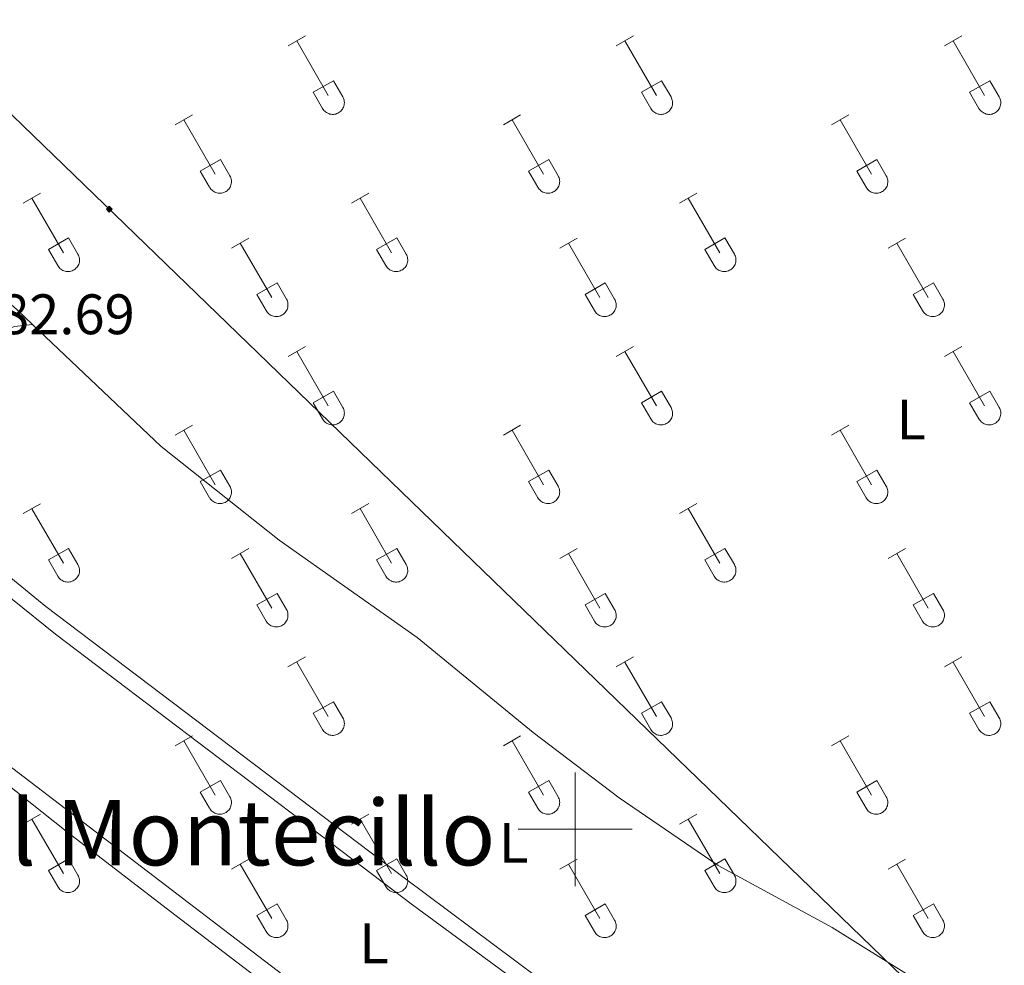
# Model space of a CAD drawing. Units: metres. Extents: x 621719 to 626225, y 4643496 to 4646543.
# Drawn here: x 624402 to 624575, y 4644976 to 4645142 of the extents above; entities that cross this region are included whole.
import ezdxf
from ezdxf.enums import TextEntityAlignment as Align

# ---------------------------------------------------------------- set-up
doc = ezdxf.new("R2010")
doc.units = ezdxf.units.M
doc.header["$MEASUREMENT"] = 0
for name, color, linetype, lineweight in [('Carátula', 7, 'Continuous', 5), ('Level 34', 2, 'Continuous', 0), ('Level 36', 19, 'Continuous', 40), ('Level 37', 92, 'Continuous', 0), ('Level 41', 39, 'Continuous', 0), ('Level 45', 19, 'Continuous', 0), ('Level 63', 7, 'Continuous', 0)]:
    doc.layers.add(name, color=color, linetype=linetype, lineweight=lineweight)
doc.styles.add('Arial', font='ARIAL.TTF', dxfattribs={"height": 0.2})

# ---------------------------------------------------------------- blocks, each defined once
blk = doc.blocks.new('5GASO')
at = {"layer": 'Carátula', "linetype": 'Continuous', "lineweight": 5}
for color, points in [(33, [(0, -5.1), (-5.1, 0), (0, 5.1), (0.2, 2.5), (-0.3, 2.4), (-0.8, 2.2), (-1.2, 1.8), (-1.5, 1.3), (-1.7, 0.7), (-1.7, 0), (-1.7, -0.8), (-1.5, -1.4), (-1.2, -1.9), (-0.8, -2.3), (-0.3, -2.5), (0.3, -2.6)]), (250, [(0.3, -2.6), (-0.3, -2.5), (-0.8, -2.3), (-1.2, -1.9), (-1.5, -1.4), (-1.7, -0.8), (-1.7, 0), (-1.7, 0.7), (-1.5, 1.3), (-1.2, 1.8), (-0.8, 2.2), (-0.3, 2.4), (0.2, 2.5), (0.6, 2.5), (0.9, 2.4), (1.1, 2.3), (1.4, 2.1), (1.6, 1.9), (1.7, 1.6), (1.8, 1.3), (1.9, 1), (1.2, 0.8), (1, 1.2), (0.8, 1.4), (0.5, 1.6), (0.2, 1.6), (0, 1.6), (-0.3, 1.5), (-0.5, 1.4), (-0.7, 1.2), (-0.8, 1), (-0.9, 0.7), (-1, 0.4), (-1, 0), (-1, -0.4), (-0.9, -0.8), (-0.8, -1.1), (-0.6, -1.4), (-0.4, -1.5), (-0.2, -1.7), (0, -1.7), (0.2, -1.8), (0.5, -1.7), (0.8, -1.6), (1, -1.5), (1.3, -1.3), (1.3, -0.7), (0.2, -0.7), (0.2, 0.1), (2, 0.1), (2, -1.8), (1.7, -2.1), (1.3, -2.4), (0.8, -2.5)]), (33, [(0, -5.1), (0.3, -2.6), (0.8, -2.5), (1.3, -2.4), (1.7, -2.1), (2, -1.8), (2, 0.1), (0.2, 0.1), (0.2, -0.7), (1.3, -0.7), (1.3, -1.3), (1, -1.5), (0.8, -1.6), (0.5, -1.7), (0.2, -1.8), (0, -1.7), (-0.2, -1.7), (-0.4, -1.5), (-0.6, -1.4), (-0.8, -1.1), (-0.9, -0.8), (-1, -0.4), (-1, 0), (-1, 0.4), (-0.9, 0.7), (-0.8, 1), (-0.7, 1.2), (-0.5, 1.4), (-0.3, 1.5), (0, 1.6), (0.2, 1.6), (0.5, 1.6), (0.8, 1.4), (1, 1.2), (1.2, 0.8), (1.9, 1), (1.8, 1.3), (1.7, 1.6), (1.6, 1.9), (1.4, 2.1), (1.1, 2.3), (0.9, 2.4), (0.6, 2.5), (0.2, 2.5), (0, 5.1), (5.1, 0)])]:
    blk.add_hatch(color=color, dxfattribs=at).paths.add_polyline_path(points)
at = {"layer": 'Carátula', "color": 250, "linetype": 'Continuous', "lineweight": 5}
blk.add_3dface([(0, -5.1), (5.1, 0), (0, 5.1), (-5.1, 0)], dxfattribs=at)

msp = doc.modelspace()

# ---------------------------------------------------------------- linework, layer by layer
at = {"layer": 'Level 34', "color": 19, "linetype": 'Continuous', "lineweight": 13, "ltscale": 0.5}
msp.add_polyline3d([(623260.43, 4646229.65, 275.94), (625608.36, 4643956.9, 285.08)], dxfattribs=at)
at = {"layer": 'Level 36', "color": 32, "linetype": 'Continuous', "lineweight": 0}
for points in [[(624449.58, 4645137.62), (624452.62, 4645139.38)], [(624451.1, 4645138.5), (624456.62, 4645128.93)], [(624507.2, 4645137.62), (624510.24, 4645139.38)], [(624508.72, 4645138.5), (624514.25, 4645128.93)], [(624564.82, 4645137.62), (624567.87, 4645139.38)], [(624566.35, 4645138.5), (624571.87, 4645128.93)], [(624454, 4645129.48), (624457.54, 4645131.52)], [(624457.54, 4645131.52), (624459.2, 4645128.67)], [(624511.63, 4645129.48), (624515.17, 4645131.52)], [(624515.17, 4645131.52), (624516.82, 4645128.67)], [(624569.25, 4645129.48), (624572.79, 4645131.52)], [(624572.79, 4645131.52), (624574.44, 4645128.67)], [(624454, 4645129.48), (624455.64, 4645126.65)], [(624511.63, 4645129.48), (624513.26, 4645126.65)], [(624569.25, 4645129.48), (624570.89, 4645126.65)], [(624455.64, 4645126.65), (624455.75, 4645126.48), (624455.88, 4645126.31), (624456.02, 4645126.16), (624456.18, 4645126.03), (624456.35, 4645125.91), (624456.54, 4645125.81), (624456.73, 4645125.73), (624456.93, 4645125.67), (624457.13, 4645125.63), (624457.34, 4645125.61), (624457.55, 4645125.61), (624457.75, 4645125.63), (624457.96, 4645125.67), (624458.15, 4645125.74), (624458.34, 4645125.82), (624458.52, 4645125.92), (624458.69, 4645126.04), (624458.85, 4645126.18), (624458.99, 4645126.34), (624459.12, 4645126.5), (624459.22, 4645126.68), (624459.32, 4645126.87), (624459.38, 4645127.06), (624459.43, 4645127.26), (624459.46, 4645127.47), (624459.47, 4645127.68), (624459.46, 4645127.88), (624459.42, 4645128.09), (624459.37, 4645128.29), (624459.29, 4645128.48), (624459.2, 4645128.67)], [(624513.27, 4645126.65), (624513.38, 4645126.48), (624513.5, 4645126.31), (624513.65, 4645126.16), (624513.81, 4645126.03), (624513.98, 4645125.91), (624514.16, 4645125.81), (624514.35, 4645125.73), (624514.55, 4645125.67), (624514.75, 4645125.63), (624514.96, 4645125.61), (624515.17, 4645125.61), (624515.38, 4645125.63), (624515.58, 4645125.67), (624515.78, 4645125.74), (624515.97, 4645125.82), (624516.15, 4645125.92), (624516.32, 4645126.04), (624516.47, 4645126.18), (624516.62, 4645126.34), (624516.74, 4645126.5), (624516.85, 4645126.68), (624516.94, 4645126.87), (624517.01, 4645127.06), (624517.06, 4645127.26), (624517.09, 4645127.47), (624517.09, 4645127.68), (624517.08, 4645127.88), (624517.04, 4645128.09), (624516.99, 4645128.29), (624516.92, 4645128.48), (624516.82, 4645128.67)], [(624570.89, 4645126.65), (624571, 4645126.48), (624571.13, 4645126.31), (624571.27, 4645126.16), (624571.43, 4645126.03), (624571.6, 4645125.91), (624571.78, 4645125.81), (624571.98, 4645125.73), (624572.17, 4645125.67), (624572.38, 4645125.63), (624572.58, 4645125.61), (624572.79, 4645125.61), (624573, 4645125.63), (624573.2, 4645125.67), (624573.4, 4645125.74), (624573.59, 4645125.82), (624573.77, 4645125.92), (624573.94, 4645126.04), (624574.1, 4645126.18), (624574.24, 4645126.34), (624574.36, 4645126.5), (624574.47, 4645126.68), (624574.56, 4645126.87), (624574.63, 4645127.06), (624574.68, 4645127.26), (624574.71, 4645127.47), (624574.72, 4645127.68), (624574.7, 4645127.88), (624574.67, 4645128.09), (624574.61, 4645128.29), (624574.54, 4645128.48), (624574.44, 4645128.67)], [(624429.75, 4645123.78), (624432.79, 4645125.53)], [(624431.27, 4645124.65), (624436.8, 4645115.08)], [(624487.38, 4645123.78), (624490.42, 4645125.53)], [(624488.9, 4645124.65), (624494.42, 4645115.08)], [(624545, 4645123.78), (624548.04, 4645125.53)], [(624546.52, 4645124.65), (624552.04, 4645115.08)], [(624434.18, 4645115.64), (624437.72, 4645117.68)], [(624437.72, 4645117.68), (624439.37, 4645114.83)], [(624491.8, 4645115.64), (624495.34, 4645117.68)], [(624495.34, 4645117.68), (624496.99, 4645114.83)], [(624549.43, 4645115.64), (624552.96, 4645117.68)], [(624552.96, 4645117.68), (624554.61, 4645114.83)], [(624434.18, 4645115.64), (624435.81, 4645112.81)], [(624491.8, 4645115.64), (624493.44, 4645112.81)], [(624549.43, 4645115.64), (624551.06, 4645112.81)], [(624435.82, 4645112.81), (624435.93, 4645112.63), (624436.05, 4645112.47), (624436.2, 4645112.32), (624436.36, 4645112.18), (624436.53, 4645112.06), (624436.71, 4645111.96), (624436.9, 4645111.88), (624437.1, 4645111.82), (624437.3, 4645111.78), (624437.51, 4645111.76), (624437.72, 4645111.76), (624437.92, 4645111.79), (624438.13, 4645111.83), (624438.33, 4645111.89), (624438.52, 4645111.98), (624438.7, 4645112.08), (624438.87, 4645112.2), (624439.02, 4645112.34), (624439.16, 4645112.49), (624439.29, 4645112.66), (624439.4, 4645112.83), (624439.49, 4645113.02), (624439.56, 4645113.22), (624439.61, 4645113.42), (624439.64, 4645113.63), (624439.64, 4645113.83), (624439.63, 4645114.04), (624439.6, 4645114.25), (624439.54, 4645114.45), (624439.46, 4645114.64), (624439.37, 4645114.83)], [(624493.44, 4645112.81), (624493.55, 4645112.63), (624493.68, 4645112.47), (624493.82, 4645112.32), (624493.98, 4645112.18), (624494.15, 4645112.06), (624494.33, 4645111.96), (624494.52, 4645111.88), (624494.72, 4645111.82), (624494.93, 4645111.78), (624495.13, 4645111.76), (624495.34, 4645111.76), (624495.55, 4645111.79), (624495.75, 4645111.83), (624495.95, 4645111.89), (624496.14, 4645111.98), (624496.32, 4645112.08), (624496.49, 4645112.2), (624496.65, 4645112.34), (624496.79, 4645112.49), (624496.91, 4645112.66), (624497.02, 4645112.83), (624497.11, 4645113.02), (624497.18, 4645113.22), (624497.23, 4645113.42), (624497.26, 4645113.63), (624497.27, 4645113.83), (624497.25, 4645114.04), (624497.22, 4645114.25), (624497.16, 4645114.45), (624497.09, 4645114.64), (624496.99, 4645114.83)], [(624551.06, 4645112.81), (624551.17, 4645112.63), (624551.3, 4645112.47), (624551.44, 4645112.32), (624551.6, 4645112.18), (624551.77, 4645112.06), (624551.96, 4645111.96), (624552.15, 4645111.88), (624552.35, 4645111.82), (624552.55, 4645111.78), (624552.76, 4645111.76), (624552.97, 4645111.76), (624553.17, 4645111.79), (624553.38, 4645111.83), (624553.57, 4645111.89), (624553.76, 4645111.98), (624553.94, 4645112.08), (624554.11, 4645112.2), (624554.27, 4645112.34), (624554.41, 4645112.49), (624554.54, 4645112.66), (624554.64, 4645112.83), (624554.74, 4645113.02), (624554.8, 4645113.22), (624554.85, 4645113.42), (624554.88, 4645113.63), (624554.89, 4645113.83), (624554.88, 4645114.04), (624554.84, 4645114.25), (624554.79, 4645114.45), (624554.71, 4645114.64), (624554.62, 4645114.83)], [(624403.08, 4645110.01), (624406.12, 4645111.76)], [(624404.6, 4645110.88), (624410.13, 4645101.31)], [(624460.7, 4645110.01), (624463.74, 4645111.76)], [(624462.22, 4645110.88), (624467.75, 4645101.31)], [(624518.32, 4645110.01), (624521.37, 4645111.76)], [(624519.85, 4645110.88), (624525.37, 4645101.31)], [(624407.51, 4645101.87), (624411.05, 4645103.91)], [(624411.05, 4645103.91), (624412.7, 4645101.06)], [(624439.68, 4645102.11), (624442.72, 4645103.87)], [(624465.13, 4645101.87), (624468.67, 4645103.91)], [(624468.67, 4645103.91), (624470.32, 4645101.06)], [(624497.3, 4645102.11), (624500.34, 4645103.87)], [(624522.75, 4645101.87), (624526.29, 4645103.91)], [(624526.29, 4645103.91), (624527.94, 4645101.06)], [(624554.93, 4645102.11), (624557.97, 4645103.87)], [(624407.51, 4645101.87), (624409.14, 4645099.04)], [(624441.2, 4645102.99), (624446.73, 4645093.41)], [(624465.13, 4645101.87), (624466.76, 4645099.04)], [(624498.82, 4645102.99), (624504.35, 4645093.41)], [(624522.75, 4645101.87), (624524.39, 4645099.04)], [(624556.45, 4645102.99), (624561.97, 4645093.41)], [(624409.14, 4645099.04), (624409.26, 4645098.86), (624409.38, 4645098.7), (624409.53, 4645098.55), (624409.68, 4645098.41), (624409.86, 4645098.29), (624410.04, 4645098.19), (624410.23, 4645098.11), (624410.43, 4645098.05), (624410.63, 4645098.01), (624410.84, 4645097.99), (624411.05, 4645097.99), (624411.25, 4645098.02), (624411.46, 4645098.06), (624411.66, 4645098.12), (624411.84, 4645098.21), (624412.03, 4645098.31), (624412.2, 4645098.43), (624412.35, 4645098.57), (624412.49, 4645098.72), (624412.62, 4645098.88), (624412.73, 4645099.06), (624412.82, 4645099.25), (624412.89, 4645099.45), (624412.94, 4645099.65), (624412.96, 4645099.85), (624412.97, 4645100.06), (624412.96, 4645100.27), (624412.92, 4645100.47), (624412.87, 4645100.68), (624412.79, 4645100.87), (624412.7, 4645101.05)], [(624466.77, 4645099.04), (624466.88, 4645098.86), (624467.01, 4645098.7), (624467.15, 4645098.55), (624467.31, 4645098.41), (624467.48, 4645098.29), (624467.66, 4645098.19), (624467.85, 4645098.11), (624468.05, 4645098.05), (624468.26, 4645098.01), (624468.46, 4645097.99), (624468.67, 4645097.99), (624468.88, 4645098.02), (624469.08, 4645098.06), (624469.28, 4645098.12), (624469.47, 4645098.21), (624469.65, 4645098.31), (624469.82, 4645098.43), (624469.98, 4645098.57), (624470.12, 4645098.72), (624470.24, 4645098.88), (624470.35, 4645099.06), (624470.44, 4645099.25), (624470.51, 4645099.45), (624470.56, 4645099.65), (624470.59, 4645099.85), (624470.6, 4645100.06), (624470.58, 4645100.27), (624470.55, 4645100.47), (624470.49, 4645100.68), (624470.42, 4645100.87), (624470.32, 4645101.05)], [(624524.39, 4645099.04), (624524.5, 4645098.86), (624524.63, 4645098.7), (624524.77, 4645098.55), (624524.93, 4645098.41), (624525.1, 4645098.29), (624525.28, 4645098.19), (624525.48, 4645098.11), (624525.68, 4645098.05), (624525.88, 4645098.01), (624526.09, 4645097.99), (624526.29, 4645097.99), (624526.5, 4645098.02), (624526.7, 4645098.06), (624526.9, 4645098.12), (624527.09, 4645098.21), (624527.27, 4645098.31), (624527.44, 4645098.43), (624527.6, 4645098.57), (624527.74, 4645098.72), (624527.87, 4645098.88), (624527.97, 4645099.06), (624528.06, 4645099.25), (624528.13, 4645099.45), (624528.18, 4645099.65), (624528.21, 4645099.85), (624528.22, 4645100.06), (624528.2, 4645100.27), (624528.17, 4645100.47), (624528.12, 4645100.68), (624528.04, 4645100.87), (624527.94, 4645101.05)], [(624444.11, 4645093.97), (624447.65, 4645096.01)], [(624447.65, 4645096.01), (624449.3, 4645093.16)], [(624501.74, 4645093.97), (624505.28, 4645096.01)], [(624505.28, 4645096.01), (624506.92, 4645093.16)], [(624559.36, 4645093.97), (624562.9, 4645096.01)], [(624562.9, 4645096.01), (624564.54, 4645093.16)], [(624444.11, 4645093.97), (624445.74, 4645091.14)], [(624445.75, 4645091.14), (624445.86, 4645090.96), (624445.98, 4645090.8), (624446.13, 4645090.65), (624446.29, 4645090.51), (624446.46, 4645090.4), (624446.64, 4645090.3), (624446.83, 4645090.22), (624447.03, 4645090.15), (624447.24, 4645090.11), (624447.44, 4645090.09), (624447.65, 4645090.1), (624447.86, 4645090.12), (624448.06, 4645090.16), (624448.26, 4645090.22), (624448.45, 4645090.31), (624448.63, 4645090.41), (624448.8, 4645090.53), (624448.95, 4645090.67), (624449.1, 4645090.82), (624449.22, 4645090.99), (624449.33, 4645091.16), (624449.42, 4645091.35), (624449.49, 4645091.55), (624449.54, 4645091.75), (624449.57, 4645091.96), (624449.57, 4645092.16), (624449.56, 4645092.37), (624449.53, 4645092.58), (624449.47, 4645092.78), (624449.4, 4645092.97), (624449.3, 4645093.16)], [(624501.74, 4645093.97), (624503.36, 4645091.14)], [(624503.37, 4645091.14), (624503.48, 4645090.96), (624503.61, 4645090.8), (624503.75, 4645090.65), (624503.91, 4645090.51), (624504.08, 4645090.4), (624504.26, 4645090.3), (624504.46, 4645090.22), (624504.65, 4645090.15), (624504.86, 4645090.11), (624505.06, 4645090.09), (624505.27, 4645090.1), (624505.48, 4645090.12), (624505.68, 4645090.16), (624505.88, 4645090.22), (624506.07, 4645090.31), (624506.25, 4645090.41), (624506.42, 4645090.53), (624506.58, 4645090.67), (624506.72, 4645090.82), (624506.84, 4645090.99), (624506.95, 4645091.16), (624507.04, 4645091.35), (624507.11, 4645091.55), (624507.16, 4645091.75), (624507.19, 4645091.96), (624507.2, 4645092.16), (624507.18, 4645092.37), (624507.15, 4645092.58), (624507.09, 4645092.78), (624507.02, 4645092.97), (624506.92, 4645093.16)], [(624559.36, 4645093.97), (624560.99, 4645091.14)], [(624560.99, 4645091.14), (624561.1, 4645090.96), (624561.23, 4645090.8), (624561.38, 4645090.65), (624561.53, 4645090.51), (624561.7, 4645090.4), (624561.89, 4645090.3), (624562.08, 4645090.22), (624562.28, 4645090.15), (624562.48, 4645090.11), (624562.69, 4645090.09), (624562.9, 4645090.1), (624563.1, 4645090.12), (624563.31, 4645090.16), (624563.5, 4645090.22), (624563.7, 4645090.31), (624563.88, 4645090.41), (624564.04, 4645090.53), (624564.2, 4645090.67), (624564.34, 4645090.82), (624564.47, 4645090.99), (624564.58, 4645091.16), (624564.67, 4645091.35), (624564.74, 4645091.55), (624564.78, 4645091.75), (624564.81, 4645091.96), (624564.82, 4645092.16), (624564.81, 4645092.37), (624564.77, 4645092.58), (624564.72, 4645092.78), (624564.64, 4645092.97), (624564.55, 4645093.16)], [(624449.58, 4645083.08), (624452.62, 4645084.83)], [(624507.2, 4645083.08), (624510.24, 4645084.83)], [(624564.82, 4645083.08), (624567.87, 4645084.83)], [(624451.1, 4645083.95), (624456.62, 4645074.38)], [(624508.72, 4645083.95), (624514.25, 4645074.38)], [(624566.35, 4645083.95), (624571.87, 4645074.38)], [(624454, 4645074.94), (624457.54, 4645076.98)], [(624457.54, 4645076.98), (624459.2, 4645074.13)], [(624511.63, 4645074.94), (624515.17, 4645076.98)], [(624515.17, 4645076.98), (624516.82, 4645074.13)], [(624569.25, 4645074.94), (624572.79, 4645076.98)], [(624572.79, 4645076.98), (624574.44, 4645074.13)], [(624454, 4645074.94), (624455.64, 4645072.11)], [(624455.64, 4645072.1), (624455.75, 4645071.93), (624455.88, 4645071.76), (624456.02, 4645071.62), (624456.18, 4645071.48), (624456.35, 4645071.36), (624456.54, 4645071.26), (624456.73, 4645071.18), (624456.93, 4645071.12), (624457.13, 4645071.08), (624457.34, 4645071.06), (624457.55, 4645071.06), (624457.75, 4645071.08), (624457.96, 4645071.13), (624458.15, 4645071.19), (624458.34, 4645071.28), (624458.52, 4645071.38), (624458.69, 4645071.5), (624458.85, 4645071.64), (624458.99, 4645071.79), (624459.12, 4645071.95), (624459.22, 4645072.13), (624459.31, 4645072.32), (624459.38, 4645072.52), (624459.43, 4645072.72), (624459.46, 4645072.92), (624459.47, 4645073.13), (624459.46, 4645073.34), (624459.42, 4645073.54), (624459.37, 4645073.74), (624459.29, 4645073.94), (624459.2, 4645074.12)], [(624511.63, 4645074.94), (624513.26, 4645072.11)], [(624513.27, 4645072.1), (624513.38, 4645071.93), (624513.5, 4645071.76), (624513.65, 4645071.62), (624513.81, 4645071.48), (624513.98, 4645071.36), (624514.16, 4645071.26), (624514.35, 4645071.18), (624514.55, 4645071.12), (624514.75, 4645071.08), (624514.96, 4645071.06), (624515.17, 4645071.06), (624515.38, 4645071.08), (624515.58, 4645071.13), (624515.78, 4645071.19), (624515.97, 4645071.28), (624516.15, 4645071.38), (624516.32, 4645071.5), (624516.47, 4645071.64), (624516.62, 4645071.79), (624516.74, 4645071.95), (624516.85, 4645072.13), (624516.94, 4645072.32), (624517.01, 4645072.52), (624517.06, 4645072.72), (624517.09, 4645072.92), (624517.09, 4645073.13), (624517.08, 4645073.34), (624517.04, 4645073.54), (624516.99, 4645073.74), (624516.92, 4645073.94), (624516.82, 4645074.12)], [(624569.25, 4645074.94), (624570.89, 4645072.11)], [(624570.89, 4645072.1), (624571, 4645071.93), (624571.13, 4645071.76), (624571.27, 4645071.62), (624571.43, 4645071.48), (624571.6, 4645071.36), (624571.78, 4645071.26), (624571.98, 4645071.18), (624572.17, 4645071.12), (624572.38, 4645071.08), (624572.58, 4645071.06), (624572.79, 4645071.06), (624573, 4645071.08), (624573.2, 4645071.13), (624573.4, 4645071.19), (624573.59, 4645071.28), (624573.77, 4645071.38), (624573.94, 4645071.5), (624574.1, 4645071.64), (624574.24, 4645071.79), (624574.36, 4645071.95), (624574.47, 4645072.13), (624574.56, 4645072.32), (624574.63, 4645072.52), (624574.68, 4645072.72), (624574.71, 4645072.92), (624574.72, 4645073.13), (624574.7, 4645073.34), (624574.67, 4645073.54), (624574.61, 4645073.74), (624574.54, 4645073.94), (624574.44, 4645074.12)], [(624429.75, 4645069.23), (624432.79, 4645070.99)], [(624487.38, 4645069.23), (624490.42, 4645070.99)], [(624545, 4645069.23), (624548.04, 4645070.99)], [(624431.27, 4645070.11), (624436.8, 4645060.54)], [(624488.9, 4645070.11), (624494.42, 4645060.54)], [(624546.52, 4645070.11), (624552.04, 4645060.54)], [(624434.18, 4645061.09), (624437.72, 4645063.13)], [(624437.72, 4645063.13), (624439.37, 4645060.28)], [(624491.8, 4645061.09), (624495.34, 4645063.13)], [(624495.34, 4645063.13), (624496.99, 4645060.28)], [(624549.43, 4645061.09), (624552.96, 4645063.13)], [(624552.96, 4645063.13), (624554.61, 4645060.28)], [(624434.18, 4645061.09), (624435.81, 4645058.26)], [(624435.82, 4645058.26), (624435.93, 4645058.08), (624436.05, 4645057.92), (624436.2, 4645057.77), (624436.36, 4645057.64), (624436.53, 4645057.52), (624436.71, 4645057.42), (624436.9, 4645057.34), (624437.1, 4645057.28), (624437.3, 4645057.24), (624437.51, 4645057.22), (624437.72, 4645057.22), (624437.92, 4645057.24), (624438.13, 4645057.28), (624438.33, 4645057.35), (624438.52, 4645057.43), (624438.7, 4645057.53), (624438.87, 4645057.65), (624439.02, 4645057.79), (624439.16, 4645057.94), (624439.29, 4645058.11), (624439.4, 4645058.29), (624439.49, 4645058.48), (624439.56, 4645058.67), (624439.61, 4645058.87), (624439.64, 4645059.08), (624439.64, 4645059.29), (624439.63, 4645059.49), (624439.59, 4645059.7), (624439.54, 4645059.9), (624439.46, 4645060.09), (624439.37, 4645060.28)], [(624491.8, 4645061.09), (624493.44, 4645058.26)], [(624493.44, 4645058.26), (624493.55, 4645058.08), (624493.68, 4645057.92), (624493.82, 4645057.77), (624493.98, 4645057.64), (624494.15, 4645057.52), (624494.33, 4645057.42), (624494.52, 4645057.34), (624494.72, 4645057.28), (624494.93, 4645057.24), (624495.13, 4645057.22), (624495.34, 4645057.22), (624495.55, 4645057.24), (624495.75, 4645057.28), (624495.95, 4645057.35), (624496.14, 4645057.43), (624496.32, 4645057.53), (624496.49, 4645057.65), (624496.65, 4645057.79), (624496.79, 4645057.94), (624496.91, 4645058.11), (624497.02, 4645058.29), (624497.11, 4645058.48), (624497.18, 4645058.67), (624497.23, 4645058.87), (624497.26, 4645059.08), (624497.27, 4645059.29), (624497.25, 4645059.49), (624497.22, 4645059.7), (624497.16, 4645059.9), (624497.09, 4645060.09), (624496.99, 4645060.28)], [(624549.43, 4645061.09), (624551.06, 4645058.26)], [(624551.06, 4645058.26), (624551.17, 4645058.08), (624551.3, 4645057.92), (624551.44, 4645057.77), (624551.6, 4645057.64), (624551.77, 4645057.52), (624551.96, 4645057.42), (624552.15, 4645057.34), (624552.35, 4645057.28), (624552.55, 4645057.24), (624552.76, 4645057.22), (624552.97, 4645057.22), (624553.17, 4645057.24), (624553.38, 4645057.28), (624553.57, 4645057.35), (624553.76, 4645057.43), (624553.94, 4645057.53), (624554.11, 4645057.65), (624554.27, 4645057.79), (624554.41, 4645057.94), (624554.54, 4645058.11), (624554.64, 4645058.29), (624554.73, 4645058.48), (624554.8, 4645058.67), (624554.85, 4645058.87), (624554.88, 4645059.08), (624554.89, 4645059.29), (624554.88, 4645059.49), (624554.84, 4645059.7), (624554.79, 4645059.9), (624554.71, 4645060.09), (624554.62, 4645060.28)], [(624403.08, 4645055.46), (624406.12, 4645057.21)], [(624460.7, 4645055.46), (624463.74, 4645057.22)], [(624518.32, 4645055.46), (624521.37, 4645057.22)], [(624404.6, 4645056.33), (624410.13, 4645046.76)], [(624462.22, 4645056.34), (624467.75, 4645046.76)], [(624519.85, 4645056.34), (624525.37, 4645046.76)], [(624407.51, 4645047.32), (624411.05, 4645049.36)], [(624411.05, 4645049.36), (624412.7, 4645046.51)], [(624439.68, 4645047.56), (624442.72, 4645049.32)], [(624441.2, 4645048.44), (624446.73, 4645038.86)], [(624465.13, 4645047.32), (624468.67, 4645049.36)], [(624468.67, 4645049.36), (624470.32, 4645046.51)], [(624497.3, 4645047.56), (624500.34, 4645049.32)], [(624498.82, 4645048.44), (624504.35, 4645038.86)], [(624522.75, 4645047.32), (624526.29, 4645049.36)], [(624526.29, 4645049.36), (624527.94, 4645046.51)], [(624554.93, 4645047.56), (624557.97, 4645049.32)], [(624556.45, 4645048.44), (624561.97, 4645038.86)], [(624407.51, 4645047.32), (624409.14, 4645044.49)], [(624409.14, 4645044.49), (624409.25, 4645044.31), (624409.38, 4645044.15), (624409.53, 4645044), (624409.68, 4645043.86), (624409.86, 4645043.75), (624410.04, 4645043.65), (624410.23, 4645043.56), (624410.43, 4645043.5), (624410.63, 4645043.46), (624410.84, 4645043.44), (624411.05, 4645043.44), (624411.25, 4645043.47), (624411.46, 4645043.51), (624411.66, 4645043.58), (624411.84, 4645043.66), (624412.03, 4645043.76), (624412.2, 4645043.88), (624412.35, 4645044.02), (624412.49, 4645044.17), (624412.62, 4645044.34), (624412.73, 4645044.52), (624412.82, 4645044.7), (624412.89, 4645044.9), (624412.94, 4645045.1), (624412.96, 4645045.31), (624412.97, 4645045.51), (624412.96, 4645045.72), (624412.92, 4645045.93), (624412.87, 4645046.13), (624412.79, 4645046.32), (624412.7, 4645046.51)], [(624465.13, 4645047.32), (624466.76, 4645044.49)], [(624466.77, 4645044.49), (624466.88, 4645044.31), (624467.01, 4645044.15), (624467.15, 4645044), (624467.31, 4645043.86), (624467.48, 4645043.75), (624467.66, 4645043.65), (624467.85, 4645043.56), (624468.05, 4645043.5), (624468.26, 4645043.46), (624468.46, 4645043.44), (624468.67, 4645043.44), (624468.88, 4645043.47), (624469.08, 4645043.51), (624469.28, 4645043.58), (624469.47, 4645043.66), (624469.65, 4645043.76), (624469.82, 4645043.88), (624469.98, 4645044.02), (624470.12, 4645044.17), (624470.24, 4645044.34), (624470.35, 4645044.52), (624470.44, 4645044.7), (624470.51, 4645044.9), (624470.56, 4645045.1), (624470.59, 4645045.31), (624470.6, 4645045.51), (624470.58, 4645045.72), (624470.55, 4645045.93), (624470.49, 4645046.13), (624470.42, 4645046.32), (624470.32, 4645046.51)], [(624522.75, 4645047.32), (624524.39, 4645044.49)], [(624524.39, 4645044.49), (624524.5, 4645044.31), (624524.63, 4645044.15), (624524.77, 4645044), (624524.93, 4645043.86), (624525.1, 4645043.75), (624525.28, 4645043.65), (624525.48, 4645043.56), (624525.68, 4645043.5), (624525.88, 4645043.46), (624526.09, 4645043.44), (624526.29, 4645043.44), (624526.5, 4645043.47), (624526.7, 4645043.51), (624526.9, 4645043.58), (624527.09, 4645043.66), (624527.27, 4645043.76), (624527.44, 4645043.88), (624527.6, 4645044.02), (624527.74, 4645044.17), (624527.87, 4645044.34), (624527.97, 4645044.52), (624528.06, 4645044.7), (624528.13, 4645044.9), (624528.18, 4645045.1), (624528.21, 4645045.31), (624528.22, 4645045.52), (624528.2, 4645045.72), (624528.17, 4645045.93), (624528.12, 4645046.13), (624528.04, 4645046.32), (624527.94, 4645046.51)], [(624444.11, 4645039.42), (624447.65, 4645041.46)], [(624447.65, 4645041.46), (624449.3, 4645038.61)], [(624501.74, 4645039.42), (624505.28, 4645041.46)], [(624505.28, 4645041.46), (624506.92, 4645038.61)], [(624559.36, 4645039.42), (624562.9, 4645041.46)], [(624562.9, 4645041.46), (624564.54, 4645038.61)], [(624444.11, 4645039.42), (624445.74, 4645036.59)], [(624501.74, 4645039.42), (624503.36, 4645036.59)], [(624559.36, 4645039.42), (624560.99, 4645036.6)], [(624445.75, 4645036.59), (624445.86, 4645036.42), (624445.98, 4645036.25), (624446.13, 4645036.1), (624446.29, 4645035.97), (624446.46, 4645035.85), (624446.64, 4645035.75), (624446.83, 4645035.67), (624447.03, 4645035.61), (624447.23, 4645035.57), (624447.44, 4645035.55), (624447.65, 4645035.55), (624447.86, 4645035.57), (624448.06, 4645035.61), (624448.26, 4645035.68), (624448.45, 4645035.76), (624448.63, 4645035.86), (624448.8, 4645035.98), (624448.95, 4645036.12), (624449.1, 4645036.27), (624449.22, 4645036.44), (624449.33, 4645036.62), (624449.42, 4645036.81), (624449.49, 4645037), (624449.54, 4645037.2), (624449.57, 4645037.41), (624449.57, 4645037.62), (624449.56, 4645037.82), (624449.52, 4645038.03), (624449.47, 4645038.23), (624449.4, 4645038.42), (624449.3, 4645038.61)], [(624503.37, 4645036.59), (624503.48, 4645036.42), (624503.61, 4645036.25), (624503.75, 4645036.1), (624503.91, 4645035.97), (624504.08, 4645035.85), (624504.26, 4645035.75), (624504.46, 4645035.67), (624504.65, 4645035.61), (624504.86, 4645035.57), (624505.06, 4645035.55), (624505.27, 4645035.55), (624505.48, 4645035.57), (624505.68, 4645035.61), (624505.88, 4645035.68), (624506.07, 4645035.76), (624506.25, 4645035.86), (624506.42, 4645035.98), (624506.58, 4645036.12), (624506.72, 4645036.27), (624506.84, 4645036.44), (624506.95, 4645036.62), (624507.04, 4645036.81), (624507.11, 4645037), (624507.16, 4645037.2), (624507.19, 4645037.41), (624507.2, 4645037.62), (624507.18, 4645037.82), (624507.15, 4645038.03), (624507.09, 4645038.23), (624507.02, 4645038.42), (624506.92, 4645038.61)], [(624560.99, 4645036.59), (624561.1, 4645036.42), (624561.23, 4645036.25), (624561.38, 4645036.1), (624561.53, 4645035.97), (624561.7, 4645035.85), (624561.89, 4645035.75), (624562.08, 4645035.67), (624562.28, 4645035.61), (624562.48, 4645035.57), (624562.69, 4645035.55), (624562.9, 4645035.55), (624563.1, 4645035.57), (624563.31, 4645035.61), (624563.5, 4645035.68), (624563.7, 4645035.76), (624563.88, 4645035.86), (624564.04, 4645035.98), (624564.2, 4645036.12), (624564.34, 4645036.27), (624564.47, 4645036.44), (624564.58, 4645036.62), (624564.66, 4645036.81), (624564.74, 4645037), (624564.78, 4645037.2), (624564.81, 4645037.41), (624564.82, 4645037.62), (624564.81, 4645037.82), (624564.77, 4645038.03), (624564.72, 4645038.23), (624564.64, 4645038.42), (624564.55, 4645038.61)], [(624449.57, 4645028.53), (624452.62, 4645030.28)], [(624451.1, 4645029.4), (624456.62, 4645019.83)], [(624507.2, 4645028.53), (624510.24, 4645030.28)], [(624508.72, 4645029.4), (624514.25, 4645019.83)], [(624564.82, 4645028.53), (624567.87, 4645030.28)], [(624566.35, 4645029.4), (624571.87, 4645019.83)], [(624454, 4645020.39), (624457.54, 4645022.43)], [(624457.54, 4645022.43), (624459.2, 4645019.58)], [(624511.63, 4645020.39), (624515.17, 4645022.43)], [(624515.17, 4645022.43), (624516.82, 4645019.58)], [(624569.25, 4645020.39), (624572.79, 4645022.43)], [(624572.79, 4645022.43), (624574.44, 4645019.58)], [(624454, 4645020.39), (624455.64, 4645017.56)], [(624511.63, 4645020.39), (624513.26, 4645017.56)], [(624569.25, 4645020.39), (624570.89, 4645017.56)], [(624455.64, 4645017.56), (624455.75, 4645017.38), (624455.88, 4645017.22), (624456.02, 4645017.07), (624456.18, 4645016.93), (624456.35, 4645016.82), (624456.54, 4645016.72), (624456.73, 4645016.63), (624456.93, 4645016.57), (624457.13, 4645016.53), (624457.34, 4645016.51), (624457.54, 4645016.51), (624457.75, 4645016.54), (624457.96, 4645016.58), (624458.15, 4645016.64), (624458.34, 4645016.73), (624458.52, 4645016.83), (624458.69, 4645016.95), (624458.85, 4645017.09), (624458.99, 4645017.24), (624459.12, 4645017.41), (624459.22, 4645017.58), (624459.31, 4645017.77), (624459.38, 4645017.97), (624459.43, 4645018.17), (624459.46, 4645018.38), (624459.47, 4645018.58), (624459.46, 4645018.79), (624459.42, 4645019), (624459.37, 4645019.2), (624459.29, 4645019.39), (624459.2, 4645019.58)], [(624513.27, 4645017.56), (624513.38, 4645017.38), (624513.5, 4645017.22), (624513.65, 4645017.07), (624513.81, 4645016.93), (624513.98, 4645016.82), (624514.16, 4645016.72), (624514.35, 4645016.63), (624514.55, 4645016.57), (624514.75, 4645016.53), (624514.96, 4645016.51), (624515.17, 4645016.51), (624515.38, 4645016.54), (624515.58, 4645016.58), (624515.78, 4645016.64), (624515.97, 4645016.73), (624516.15, 4645016.83), (624516.32, 4645016.95), (624516.47, 4645017.09), (624516.62, 4645017.24), (624516.74, 4645017.41), (624516.85, 4645017.58), (624516.94, 4645017.77), (624517.01, 4645017.97), (624517.06, 4645018.17), (624517.09, 4645018.38), (624517.09, 4645018.58), (624517.08, 4645018.79), (624517.04, 4645019), (624516.99, 4645019.2), (624516.91, 4645019.39), (624516.82, 4645019.58)], [(624570.89, 4645017.56), (624571, 4645017.38), (624571.13, 4645017.22), (624571.27, 4645017.07), (624571.43, 4645016.93), (624571.6, 4645016.82), (624571.78, 4645016.72), (624571.98, 4645016.63), (624572.17, 4645016.57), (624572.38, 4645016.53), (624572.58, 4645016.51), (624572.79, 4645016.51), (624573, 4645016.54), (624573.2, 4645016.58), (624573.4, 4645016.64), (624573.59, 4645016.73), (624573.77, 4645016.83), (624573.94, 4645016.95), (624574.1, 4645017.09), (624574.24, 4645017.24), (624574.36, 4645017.41), (624574.47, 4645017.58), (624574.56, 4645017.77), (624574.63, 4645017.97), (624574.68, 4645018.17), (624574.71, 4645018.38), (624574.72, 4645018.58), (624574.7, 4645018.79), (624574.67, 4645019), (624574.61, 4645019.2), (624574.54, 4645019.39), (624574.44, 4645019.58)], [(624429.75, 4645014.68), (624432.79, 4645016.44)], [(624431.27, 4645015.56), (624436.8, 4645005.99)], [(624487.38, 4645014.68), (624490.42, 4645016.44)], [(624488.9, 4645015.56), (624494.42, 4645005.99)], [(624545, 4645014.68), (624548.04, 4645016.44)], [(624546.52, 4645015.56), (624552.04, 4645005.99)], [(624434.18, 4645006.54), (624437.72, 4645008.58)], [(624437.72, 4645008.58), (624439.37, 4645005.73)], [(624491.8, 4645006.54), (624495.34, 4645008.58)], [(624495.34, 4645008.58), (624496.99, 4645005.73)], [(624549.43, 4645006.54), (624552.96, 4645008.58)], [(624552.96, 4645008.58), (624554.61, 4645005.73)], [(624434.18, 4645006.54), (624435.81, 4645003.71)], [(624491.8, 4645006.54), (624493.44, 4645003.71)], [(624549.43, 4645006.54), (624551.06, 4645003.71)], [(624435.82, 4645003.71), (624435.93, 4645003.54), (624436.05, 4645003.37), (624436.2, 4645003.22), (624436.36, 4645003.09), (624436.53, 4645002.97), (624436.71, 4645002.87), (624436.9, 4645002.79), (624437.1, 4645002.73), (624437.3, 4645002.69), (624437.51, 4645002.67), (624437.72, 4645002.67), (624437.92, 4645002.69), (624438.13, 4645002.74), (624438.33, 4645002.8), (624438.52, 4645002.88), (624438.7, 4645002.99), (624438.87, 4645003.11), (624439.02, 4645003.24), (624439.16, 4645003.4), (624439.29, 4645003.56), (624439.4, 4645003.74), (624439.49, 4645003.93), (624439.56, 4645004.12), (624439.61, 4645004.33), (624439.64, 4645004.53), (624439.64, 4645004.74), (624439.63, 4645004.95), (624439.59, 4645005.15), (624439.54, 4645005.35), (624439.46, 4645005.55), (624439.37, 4645005.73)], [(624493.44, 4645003.71), (624493.55, 4645003.54), (624493.68, 4645003.37), (624493.82, 4645003.22), (624493.98, 4645003.09), (624494.15, 4645002.97), (624494.33, 4645002.87), (624494.52, 4645002.79), (624494.72, 4645002.73), (624494.93, 4645002.69), (624495.13, 4645002.67), (624495.34, 4645002.67), (624495.55, 4645002.69), (624495.75, 4645002.74), (624495.95, 4645002.8), (624496.14, 4645002.88), (624496.32, 4645002.99), (624496.49, 4645003.11), (624496.65, 4645003.24), (624496.79, 4645003.4), (624496.91, 4645003.56), (624497.02, 4645003.74), (624497.11, 4645003.93), (624497.18, 4645004.12), (624497.23, 4645004.33), (624497.26, 4645004.53), (624497.27, 4645004.74), (624497.25, 4645004.95), (624497.22, 4645005.15), (624497.16, 4645005.35), (624497.09, 4645005.55), (624496.99, 4645005.73)], [(624551.06, 4645003.71), (624551.17, 4645003.54), (624551.3, 4645003.37), (624551.44, 4645003.22), (624551.6, 4645003.09), (624551.77, 4645002.97), (624551.96, 4645002.87), (624552.15, 4645002.79), (624552.35, 4645002.73), (624552.55, 4645002.69), (624552.76, 4645002.67), (624552.96, 4645002.67), (624553.17, 4645002.69), (624553.38, 4645002.74), (624553.57, 4645002.8), (624553.76, 4645002.88), (624553.94, 4645002.99), (624554.11, 4645003.11), (624554.27, 4645003.24), (624554.41, 4645003.4), (624554.54, 4645003.56), (624554.64, 4645003.74), (624554.73, 4645003.93), (624554.8, 4645004.12), (624554.85, 4645004.33), (624554.88, 4645004.53), (624554.89, 4645004.74), (624554.88, 4645004.95), (624554.84, 4645005.15), (624554.79, 4645005.35), (624554.71, 4645005.55), (624554.62, 4645005.73)], [(624403.08, 4645000.91), (624406.12, 4645002.67)], [(624404.6, 4645001.79), (624410.13, 4644992.22)], [(624460.7, 4645000.91), (624463.74, 4645002.67)], [(624462.22, 4645001.79), (624467.75, 4644992.22)], [(624518.32, 4645000.91), (624521.37, 4645002.67)], [(624519.85, 4645001.79), (624525.37, 4644992.22)], [(624407.51, 4644992.77), (624411.05, 4644994.81)], [(624411.05, 4644994.81), (624412.7, 4644991.96)], [(624439.68, 4644993.01), (624442.72, 4644994.77)], [(624465.13, 4644992.77), (624468.67, 4644994.81)], [(624468.67, 4644994.81), (624470.32, 4644991.96)], [(624497.3, 4644993.01), (624500.34, 4644994.77)], [(624522.75, 4644992.77), (624526.29, 4644994.81)], [(624526.29, 4644994.81), (624527.94, 4644991.96)], [(624554.93, 4644993.01), (624557.97, 4644994.77)], [(624407.51, 4644992.77), (624409.14, 4644989.94)], [(624441.2, 4644993.89), (624446.73, 4644984.32)], [(624465.13, 4644992.77), (624466.76, 4644989.94)], [(624498.82, 4644993.89), (624504.35, 4644984.32)], [(624522.75, 4644992.77), (624524.39, 4644989.94)], [(624556.45, 4644993.89), (624561.97, 4644984.32)], [(624409.14, 4644989.94), (624409.25, 4644989.77), (624409.38, 4644989.6), (624409.53, 4644989.45), (624409.68, 4644989.32), (624409.86, 4644989.2), (624410.04, 4644989.1), (624410.23, 4644989.02), (624410.43, 4644988.96), (624410.63, 4644988.92), (624410.84, 4644988.9), (624411.05, 4644988.9), (624411.25, 4644988.92), (624411.46, 4644988.96), (624411.66, 4644989.03), (624411.84, 4644989.11), (624412.03, 4644989.21), (624412.2, 4644989.34), (624412.35, 4644989.47), (624412.49, 4644989.62), (624412.62, 4644989.79), (624412.73, 4644989.97), (624412.82, 4644990.16), (624412.88, 4644990.35), (624412.94, 4644990.55), (624412.96, 4644990.76), (624412.97, 4644990.97), (624412.96, 4644991.18), (624412.92, 4644991.38), (624412.87, 4644991.58), (624412.79, 4644991.77), (624412.7, 4644991.96)], [(624466.77, 4644989.94), (624466.88, 4644989.77), (624467.01, 4644989.6), (624467.15, 4644989.45), (624467.31, 4644989.32), (624467.48, 4644989.2), (624467.66, 4644989.1), (624467.85, 4644989.02), (624468.05, 4644988.96), (624468.26, 4644988.92), (624468.46, 4644988.9), (624468.67, 4644988.9), (624468.88, 4644988.92), (624469.08, 4644988.96), (624469.28, 4644989.03), (624469.47, 4644989.11), (624469.65, 4644989.21), (624469.82, 4644989.34), (624469.98, 4644989.47), (624470.12, 4644989.62), (624470.24, 4644989.79), (624470.35, 4644989.97), (624470.44, 4644990.16), (624470.51, 4644990.35), (624470.56, 4644990.55), (624470.59, 4644990.76), (624470.6, 4644990.97), (624470.58, 4644991.18), (624470.55, 4644991.38), (624470.49, 4644991.58), (624470.42, 4644991.77), (624470.32, 4644991.96)], [(624524.39, 4644989.94), (624524.5, 4644989.77), (624524.63, 4644989.6), (624524.77, 4644989.45), (624524.93, 4644989.32), (624525.1, 4644989.2), (624525.28, 4644989.1), (624525.48, 4644989.02), (624525.68, 4644988.96), (624525.88, 4644988.92), (624526.09, 4644988.9), (624526.29, 4644988.9), (624526.5, 4644988.92), (624526.7, 4644988.96), (624526.9, 4644989.03), (624527.09, 4644989.11), (624527.27, 4644989.21), (624527.44, 4644989.34), (624527.6, 4644989.47), (624527.74, 4644989.62), (624527.87, 4644989.79), (624527.97, 4644989.97), (624528.06, 4644990.16), (624528.13, 4644990.35), (624528.18, 4644990.55), (624528.21, 4644990.76), (624528.22, 4644990.97), (624528.2, 4644991.18), (624528.17, 4644991.38), (624528.12, 4644991.58), (624528.04, 4644991.77), (624527.94, 4644991.96)], [(624444.11, 4644984.88), (624447.65, 4644986.92)], [(624447.65, 4644986.92), (624449.3, 4644984.06)], [(624501.74, 4644984.88), (624505.28, 4644986.92)], [(624505.28, 4644986.92), (624506.92, 4644984.06)], [(624559.36, 4644984.88), (624562.9, 4644986.92)], [(624562.9, 4644986.92), (624564.54, 4644984.06)], [(624444.11, 4644984.88), (624445.74, 4644982.05)], [(624445.75, 4644982.04), (624445.86, 4644981.87), (624445.98, 4644981.7), (624446.13, 4644981.55), (624446.29, 4644981.42), (624446.46, 4644981.3), (624446.64, 4644981.2), (624446.83, 4644981.12), (624447.03, 4644981.06), (624447.23, 4644981.02), (624447.44, 4644981), (624447.65, 4644981), (624447.86, 4644981.02), (624448.06, 4644981.07), (624448.26, 4644981.13), (624448.45, 4644981.22), (624448.63, 4644981.32), (624448.8, 4644981.44), (624448.95, 4644981.58), (624449.1, 4644981.73), (624449.22, 4644981.89), (624449.33, 4644982.07), (624449.42, 4644982.26), (624449.49, 4644982.46), (624449.54, 4644982.66), (624449.57, 4644982.86), (624449.57, 4644983.07), (624449.56, 4644983.28), (624449.52, 4644983.48), (624449.47, 4644983.68), (624449.4, 4644983.88), (624449.3, 4644984.06)], [(624501.74, 4644984.88), (624503.36, 4644982.05)], [(624503.37, 4644982.04), (624503.48, 4644981.87), (624503.61, 4644981.7), (624503.75, 4644981.55), (624503.91, 4644981.42), (624504.08, 4644981.3), (624504.26, 4644981.2), (624504.46, 4644981.12), (624504.65, 4644981.06), (624504.86, 4644981.02), (624505.06, 4644981), (624505.27, 4644981), (624505.48, 4644981.02), (624505.68, 4644981.07), (624505.88, 4644981.13), (624506.07, 4644981.22), (624506.25, 4644981.32), (624506.42, 4644981.44), (624506.58, 4644981.58), (624506.72, 4644981.73), (624506.84, 4644981.89), (624506.95, 4644982.07), (624507.04, 4644982.26), (624507.11, 4644982.46), (624507.16, 4644982.66), (624507.19, 4644982.86), (624507.2, 4644983.07), (624507.18, 4644983.28), (624507.15, 4644983.48), (624507.09, 4644983.68), (624507.02, 4644983.88), (624506.92, 4644984.06)], [(624559.36, 4644984.88), (624560.99, 4644982.05)], [(624560.99, 4644982.04), (624561.1, 4644981.87), (624561.23, 4644981.7), (624561.38, 4644981.55), (624561.53, 4644981.42), (624561.7, 4644981.3), (624561.89, 4644981.2), (624562.08, 4644981.12), (624562.28, 4644981.06), (624562.48, 4644981.02), (624562.69, 4644981), (624562.9, 4644981), (624563.1, 4644981.02), (624563.31, 4644981.07), (624563.5, 4644981.13), (624563.7, 4644981.22), (624563.88, 4644981.32), (624564.04, 4644981.44), (624564.2, 4644981.58), (624564.34, 4644981.73), (624564.47, 4644981.89), (624564.58, 4644982.07), (624564.66, 4644982.26), (624564.74, 4644982.46), (624564.78, 4644982.66), (624564.81, 4644982.86), (624564.82, 4644983.07), (624564.81, 4644983.28), (624564.77, 4644983.48), (624564.72, 4644983.68), (624564.64, 4644983.88), (624564.55, 4644984.06)]]:
    msp.add_lwpolyline(points, dxfattribs=at)
at = {"layer": 'Level 36', "color": 92, "linetype": 'Continuous', "lineweight": 0}
for points in [[(624404.69, 4645088.72, 281.25), (624402, 4645091.27, 281.28), (624395.28, 4645097.19, 282.14)], [(624565.26, 4644968.11, 281.1), (624555.44, 4644954.17, 281.58), (624549.35, 4644946.56, 282.05), (624543.8, 4644942.15, 282.05), (624541.25, 4644941.36, 281.98), (624538.9, 4644941.36, 281.98), (624493.47, 4644973.92, 281.83), (624469.96, 4644991.47, 281.79), (624407.04, 4645039.15, 282.05), (624384.97, 4645057.21, 282.05), (624384.02, 4645060.4, 282.05), (624384.03, 4645064.23, 282.02), (624386.61, 4645070.41, 282.09), (624392.2, 4645079.22, 282.17), (624395.87, 4645084.3, 282.02), (624399.17, 4645087.41, 281.98), (624401.58, 4645088.34, 281.9), (624404.69, 4645088.72, 281.25)], [(624565.26, 4644968.11, 281.1), (624559.09, 4644974.05, 280.99), (624545.13, 4644982.75, 280.91), (624525.11, 4644993.66, 280.88), (624507.72, 4645005.51, 280.88), (624492.6, 4645017.02, 280.91), (624472.27, 4645033.69, 280.84), (624448.05, 4645050.79, 280.91), (624427.3, 4645067.27, 280.95), (624404.69, 4645088.72, 281.25)], [(624531.35, 4644943.28, 282.61), (624536.38, 4644938.9, 282.54), (624537.23, 4644936.64, 282.54), (624536.9, 4644934.36, 282.54), (624534.54, 4644930.42, 282.54), (624527.27, 4644922.26, 282.46), (624524.32, 4644920.83, 282.46), (624521.27, 4644920.7, 282.46), (624518.23, 4644922, 282.39), (624456.87, 4644968.18, 282.39), (624372.38, 4645032.7, 282.65), (624372.01, 4645035.22, 282.61), (624372.6, 4645037.91, 282.58), (624372.62, 4645043.46, 282.5), (624373.6, 4645046.93, 282.5), (624376.38, 4645051.86, 282.58), (624379.53, 4645055.18, 282.61), (624381.65, 4645055.55, 282.54), (624383.86, 4645054.7, 282.58), (624393.6, 4645046.45, 282.72), (624408.76, 4645034.27, 282.72), (624471.41, 4644986.73, 282.54), (624518.4, 4644952.18, 282.39), (624531.35, 4644943.28, 282.61)], [(624374.65, 4645028.23, 283.54), (624410.94, 4644999.42, 283.17), (624429.71, 4644985, 283.1), (624451.47, 4644968.35, 283.1), (624472.44, 4644953.51, 283.1), (624517.72, 4644918.86, 282.95), (624518.77, 4644916.16, 282.95), (624518.85, 4644913.96, 283.02), (624515.8, 4644909.19, 283.17), (624510.49, 4644904, 283.47), (624505.78, 4644898.64, 283.69), (624501.15, 4644890.44, 283.73), (624496.98, 4644883.23, 284.47)]]:
    msp.add_polyline3d(points, dxfattribs=at)
at = {"layer": 'Level 63', "linetype": 'Continuous', "lineweight": 0}
for points in [[(624500, 4644990.01), (624500, 4645010.01)], [(624490, 4645000.01), (624510, 4645000.01)]]:
    msp.add_lwpolyline(points, dxfattribs=at)

# ---------------------------------------------------------------- block references
at = {"layer": 'Level 34', "color": 2, "linetype": 'Continuous', "lineweight": 0, "xscale": 0.09999983015004542, "yscale": 0.09999983015004542}
msp.add_blockref('5GASO', (624418.2, 4645108.95, 280.98), dxfattribs=at)

# ---------------------------------------------------------------- texts
at = {"layer": 'Level 37', "color": 92, "linetype": 'Continuous', "lineweight": 0, "style": 'Arial'}
for p in [(624559, 4645071.99, 280.65), (624489.21, 4644997.63, 281.37), (624464.67, 4644979.99, 282.48)]:
    msp.add_text('L', height=7, dxfattribs=at).set_placement(p, align=Align.MIDDLE_CENTER)
at = {"layer": 'Level 41', "color": 19, "linetype": 'Continuous', "lineweight": 0, "style": 'Arial'}
msp.add_text('282.69', height=7, dxfattribs=at).set_placement((624393.52, 4645084.8, 282.69), align=Align.BOTTOM_LEFT)
at = {"layer": 'Level 45', "color": 19, "linetype": 'Continuous', "lineweight": 0, "style": 'Arial'}
msp.add_text('El Montecillo', height=11.5, dxfattribs=at).set_placement((624438.81, 4644999.43, 283.17), align=Align.MIDDLE_CENTER)

doc.saveas('drawing.dxf')
